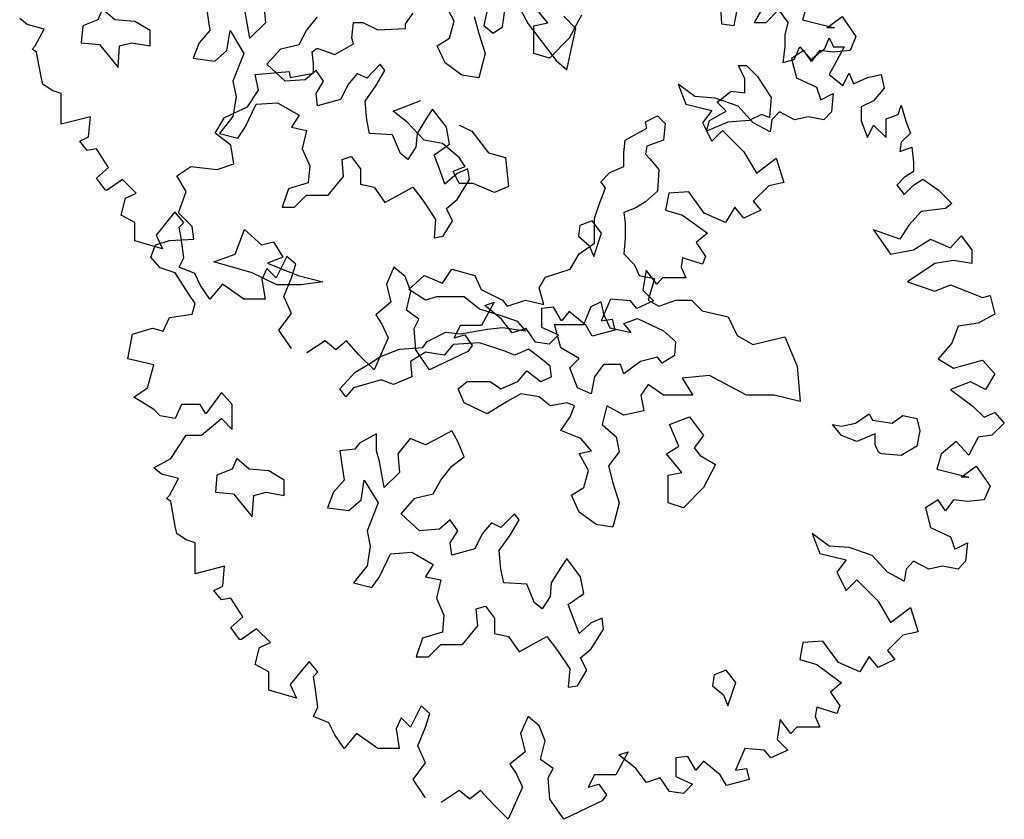
# Model space of a CAD drawing. Units: inches. Extents: x -241 to 646, y -129 to 469.
# Drawn here: x -165 to -154, y -33 to -24 of the extents above; entities that cross this region are included whole.
import ezdxf

# ---------------------------------------------------------------- set-up
doc = ezdxf.new("R2010")
doc.units = ezdxf.units.IN
doc.header["$MEASUREMENT"] = 0
for name, color, linetype in [('BLUE', 5, 'Continuous'), ('G', 76, 'Continuous'), ('G1', 112, 'Continuous')]:
    doc.layers.add(name, color=color, linetype=linetype)

# ---------------------------------------------------------------- blocks, each defined once
blk = doc.blocks.new('TREE-1')
at = {"layer": 'G'}
for p, q in [((3.798, -6.722), (3.85, -7.064)), ((4.478, -6.759), (4.496, -6.975)), ((6.699, -6.954), (6.592, -6.756)), ((7.789, -6.975), (7.61, -6.759)), ((10.813, -6.761), (10.761, -6.937)), ((2.598, -6.814), (2.543, -6.939)), ((2.741, -6.939), (2.598, -6.814)), ((4.316, -7.152), (4.261, -6.847)), ((8.182, -6.884), (8.039, -7.152)), ((1.719, -6.994), (1.631, -6.921)), ((1.916, -7.046), (1.719, -6.994)), ((2.543, -6.939), (2.366, -7.009)), ((2.973, -6.957), (2.741, -6.939)), ((3.152, -7.064), (2.973, -6.957)), ((4.496, -6.975), (4.316, -7.152)), ((4.977, -7.064), (5.105, -6.902)), ((6.644, -7.152), (6.699, -6.954)), ((6.933, -6.899), (6.985, -7.097)), ((7.628, -7.009), (7.789, -6.975)), ((10.761, -6.937), (11.135, -7.03)), ((11.046, -7.03), (11.223, -6.901)), ((11.223, -6.901), (11.383, -7.134)), ((1.812, -7.243), (1.916, -7.046)), ((2.366, -7.009), (2.348, -7.207)), ((3.152, -7.243), (3.152, -7.064)), ((3.85, -7.064), (3.725, -7.207)), ((4.048, -7.295), (4.085, -7.064)), ((4.085, -7.064), (4.246, -7.332)), ((4.889, -7.225), (4.977, -7.064)), ((6.985, -7.097), (7.058, -7.329)), ((7.628, -7.332), (7.628, -7.009)), ((11.135, -7.03), (11.046, -7.03)), ((2.348, -7.207), (2.561, -7.225)), ((2.561, -7.225), (2.778, -7.493)), ((2.796, -7.243), (2.939, -7.207)), ((2.939, -7.207), (3.152, -7.243)), ((3.725, -7.207), (3.655, -7.387)), ((4.676, -7.277), (4.889, -7.225)), ((6.501, -7.24), (6.644, -7.152)), ((8.039, -7.152), (7.808, -7.387)), ((11.383, -7.134), (11.316, -7.295)), ((1.776, -7.279), (1.812, -7.243)), ((1.828, -7.316), (1.776, -7.279)), ((1.88, -7.601), (1.828, -7.316)), ((2.778, -7.493), (2.796, -7.243)), ((3.905, -7.42), (4.048, -7.295)), ((4.246, -7.332), (4.118, -7.655)), ((4.514, -7.457), (4.676, -7.277)), ((6.592, -7.438), (6.501, -7.24)), ((7.058, -7.329), (6.985, -7.615)), ((7.808, -7.387), (7.628, -7.332)), ((10.777, -7.295), (10.632, -7.388)), ((10.865, -7.425), (10.777, -7.295)), ((10.958, -7.295), (10.865, -7.425)), ((11.119, -7.316), (10.958, -7.295)), ((11.316, -7.295), (11.119, -7.316)), ((3.655, -7.387), (3.905, -7.42)), ((4.728, -7.655), (4.514, -7.457)), ((5.836, -7.457), (5.678, -7.618)), ((5.891, -7.53), (5.836, -7.457)), ((6.787, -7.582), (6.592, -7.438)), ((10.632, -7.388), (10.689, -7.616)), ((5.087, -7.53), (4.962, -7.637)), ((5.175, -7.655), (5.087, -7.53)), ((5.568, -7.563), (5.462, -7.691)), ((5.678, -7.618), (5.568, -7.563)), ((5.785, -7.707), (5.891, -7.53)), ((1.9, -7.689), (1.88, -7.601)), ((2.009, -7.762), (1.9, -7.689)), ((4.118, -7.655), (4.155, -7.835)), ((4.962, -7.637), (4.728, -7.655)), ((5.087, -7.798), (5.175, -7.655)), ((5.462, -7.691), (5.373, -7.868)), ((6.985, -7.615), (6.787, -7.582)), ((9.309, -7.689), (9.398, -7.922)), ((9.506, -7.834), (9.309, -7.689)), ((10.689, -7.616), (10.922, -7.725)), ((2.113, -7.798), (2.009, -7.762)), ((2.113, -7.98), (2.113, -7.798)), ((5.105, -7.941), (5.087, -7.798)), ((5.66, -7.886), (5.785, -7.707)), ((10.922, -7.725), (10.974, -7.871)), ((10.974, -7.871), (11.119, -7.798)), ((11.119, -7.798), (11.098, -8.011)), ((4.155, -7.835), (4.118, -8.066)), ((4.261, -8.191), (4.389, -7.923)), ((4.389, -7.923), (4.639, -7.905)), ((4.639, -7.905), (4.889, -8.048)), ((5.373, -7.868), (5.105, -7.941)), ((5.678, -8.103), (5.66, -7.886)), ((9.398, -7.922), (9.704, -7.995)), ((9.74, -7.85), (9.506, -7.834)), ((10.009, -7.943), (9.74, -7.85)), ((2.113, -8.156), (2.113, -7.98)), ((6.446, -7.978), (6.376, -8.085)), ((6.607, -8.191), (6.446, -7.978)), ((9.704, -7.995), (9.595, -8.14)), ((10.186, -8.14), (10.009, -7.943)), ((10.492, -8.011), (10.403, -8.104)), ((10.668, -8.104), (10.492, -8.011)), ((11.098, -8.011), (11.01, -8.104)), ((2.455, -8.068), (2.113, -8.156)), ((2.434, -8.301), (2.455, -8.068)), ((4.118, -8.066), (3.96, -8.264)), ((4.889, -8.048), (4.801, -8.191)), ((5.712, -8.264), (5.678, -8.103)), ((6.376, -8.085), (6.266, -8.264)), ((9.595, -8.14), (9.704, -8.353)), ((10.383, -8.244), (10.186, -8.14)), ((10.403, -8.104), (10.383, -8.244)), ((10.829, -8.068), (10.668, -8.104)), ((11.01, -8.104), (10.829, -8.068)), ((3.96, -8.264), (4.173, -8.316)), ((4.173, -8.316), (4.261, -8.191)), ((4.801, -8.191), (4.977, -8.228)), ((4.977, -8.228), (4.926, -8.441)), ((5.98, -8.28), (5.712, -8.264)), ((6.266, -8.264), (6.251, -8.423)), ((6.644, -8.389), (6.607, -8.191)), ((9.704, -8.353), (9.828, -8.229)), ((9.828, -8.229), (10.077, -8.477)), ((2.331, -8.353), (2.434, -8.301)), ((2.419, -8.462), (2.331, -8.353)), ((6.071, -8.496), (5.98, -8.28)), ((2.528, -8.441), (2.419, -8.462)), ((2.668, -8.659), (2.528, -8.441)), ((4.926, -8.441), (5.014, -8.639)), ((6.159, -8.566), (6.071, -8.496)), ((6.251, -8.423), (6.159, -8.566)), ((6.464, -8.514), (6.644, -8.389)), ((10.077, -8.477), (10.222, -8.726)), ((5.392, -8.566), (5.498, -8.533)), ((5.407, -8.764), (5.392, -8.566)), ((5.498, -8.533), (5.605, -8.676)), ((6.537, -8.709), (6.464, -8.514)), ((10.222, -8.726), (10.455, -8.55)), ((10.455, -8.55), (10.543, -8.835)), ((2.528, -8.784), (2.668, -8.659)), ((5.014, -8.639), (4.996, -8.837)), ((5.605, -8.676), (5.605, -8.853)), ((6.589, -8.853), (6.537, -8.709)), ((6.857, -8.676), (6.732, -8.728)), ((6.875, -8.801), (6.857, -8.676)), ((2.631, -8.924), (2.528, -8.784)), ((2.828, -8.799), (2.652, -8.924)), ((2.989, -8.96), (2.828, -8.799)), ((4.996, -8.837), (4.764, -8.907)), ((5.23, -8.981), (5.407, -8.764)), ((6.732, -8.728), (6.589, -8.853)), ((6.732, -9.032), (6.875, -8.801)), ((10.543, -8.835), (10.367, -8.872)), ((2.652, -8.924), (2.631, -8.924)), ((4.764, -8.907), (4.691, -9.124)), ((5.605, -8.853), (5.766, -8.889)), ((5.766, -8.889), (5.891, -9.069)), ((6.016, -8.996), (6.214, -8.889)), ((6.214, -8.889), (6.339, -9.051)), ((9.434, -8.944), (9.201, -8.96)), ((9.615, -9.193), (9.434, -8.944)), ((10.367, -8.872), (10.186, -9.053)), ((2.813, -9.214), (2.865, -9.017)), ((2.865, -9.017), (2.989, -8.96)), ((4.834, -9.124), (4.977, -8.981)), ((4.977, -8.981), (5.23, -8.981)), ((5.891, -9.069), (6.016, -8.996)), ((6.339, -9.051), (6.482, -9.267)), ((6.607, -9.139), (6.732, -9.032)), ((9.201, -8.96), (9.164, -9.157)), ((10.186, -9.053), (10.274, -9.157)), ((3.44, -9.178), (3.222, -9.447)), ((3.544, -9.302), (3.44, -9.178)), ((4.691, -9.124), (4.834, -9.124)), ((6.68, -9.282), (6.607, -9.139)), ((9.164, -9.157), (9.361, -9.214)), ((9.973, -9.121), (9.864, -9.302)), ((10.077, -9.25), (9.973, -9.121)), ((10.274, -9.157), (10.077, -9.25)), ((2.974, -9.302), (2.813, -9.214)), ((6.482, -9.267), (6.464, -9.48)), ((6.571, -9.462), (6.68, -9.282)), ((8.307, -9.282), (8.164, -9.337)), ((8.417, -9.426), (8.307, -9.282)), ((9.361, -9.214), (9.652, -9.427)), ((9.864, -9.302), (9.615, -9.193)), ((2.974, -9.515), (2.974, -9.302)), ((3.492, -9.354), (3.544, -9.302)), ((3.513, -9.479), (3.492, -9.354)), ((8.164, -9.337), (8.146, -9.462)), ((3.295, -9.608), (2.974, -9.515)), ((3.222, -9.447), (3.295, -9.608)), ((3.544, -9.712), (3.513, -9.479)), ((6.464, -9.48), (6.571, -9.462)), ((8.146, -9.462), (8.274, -9.569)), ((8.326, -9.697), (8.417, -9.426)), ((9.652, -9.427), (9.522, -9.536)), ((8.274, -9.569), (8.326, -9.697)), ((9.522, -9.536), (9.631, -9.696)), ((3.492, -9.821), (3.544, -9.712)), ((4.747, -9.696), (4.622, -9.945)), ((4.851, -9.785), (4.747, -9.696)), ((9.361, -9.712), (9.346, -9.821)), ((9.595, -9.785), (9.361, -9.712)), ((9.631, -9.696), (9.595, -9.785)), ((3.674, -9.894), (3.492, -9.821)), ((4.514, -9.836), (4.456, -9.966)), ((4.622, -9.945), (4.514, -9.836)), ((4.799, -9.945), (4.851, -9.785)), ((5.996, -9.821), (5.908, -10.018)), ((6.126, -9.93), (5.996, -9.821)), ((8.936, -9.857), (8.9, -10.091)), ((9.061, -10.018), (8.936, -9.857)), ((9.346, -9.821), (9.398, -9.945)), ((3.741, -10.034), (3.674, -9.894)), ((4.456, -9.966), (4.493, -10.194)), ((4.711, -10.163), (4.799, -9.945)), ((6.193, -10.106), (6.126, -9.93)), ((9.128, -9.945), (9.061, -10.018)), ((9.273, -9.945), (9.128, -9.945)), ((9.398, -9.945), (9.273, -9.945)), ((3.85, -10.194), (3.741, -10.034)), ((3.995, -10.018), (3.85, -10.194)), ((4.244, -10.194), (3.995, -10.018)), ((5.908, -10.018), (5.96, -10.231)), ((8.9, -10.091), (9.024, -10.215)), ((4.493, -10.194), (4.244, -10.194)), ((4.799, -10.36), (4.711, -10.163)), ((6.142, -10.324), (6.193, -10.106)), ((8.521, -10.194), (8.412, -10.449)), ((8.755, -10.215), (8.521, -10.194)), ((8.827, -10.303), (8.755, -10.215)), ((9.024, -10.215), (8.827, -10.303)), ((5.96, -10.231), (5.784, -10.376)), ((6.287, -10.428), (6.142, -10.324)), ((7.163, -10.231), (7.018, -10.5)), ((7.054, -10.267), (7.163, -10.231)), ((7.251, -10.428), (7.054, -10.267)), ((7.858, -10.288), (7.718, -10.303)), ((7.718, -10.303), (7.718, -10.521)), ((7.951, -10.449), (7.858, -10.288)), ((4.654, -10.557), (4.799, -10.36)), ((5.784, -10.376), (5.856, -10.485)), ((6.23, -10.537), (6.287, -10.428)), ((7.376, -10.589), (7.251, -10.428)), ((8.039, -10.34), (7.951, -10.449)), ((8.236, -10.5), (8.039, -10.34)), ((8.412, -10.449), (8.542, -10.428)), ((8.542, -10.428), (8.573, -10.557)), ((4.799, -10.77), (4.654, -10.557)), ((5.856, -10.485), (5.929, -10.646)), ((6.25, -10.786), (6.23, -10.537)), ((6.769, -10.5), (6.696, -10.646)), ((7.018, -10.5), (6.769, -10.5)), ((7.536, -10.537), (7.376, -10.589)), ((7.645, -10.698), (7.536, -10.537)), ((7.718, -10.521), (7.915, -10.609)), ((8.309, -10.625), (8.236, -10.5)), ((8.573, -10.557), (8.309, -10.625)), ((5.929, -10.646), (5.763, -11.019)), ((6.696, -10.646), (6.821, -10.609)), ((6.821, -10.609), (6.909, -10.734)), ((7.915, -10.609), (7.806, -10.718)), ((5.193, -10.682), (4.98, -10.822)), ((5.317, -10.786), (5.193, -10.682)), ((5.442, -10.682), (5.317, -10.786)), ((5.587, -10.843), (5.442, -10.682)), ((6.411, -11.019), (6.25, -10.786)), ((6.909, -10.734), (6.857, -10.806)), ((7.806, -10.718), (7.645, -10.698)), ((5.763, -11.019), (5.587, -10.843)), ((6.857, -10.806), (6.411, -11.019))]:
    blk.add_line(p, q, dxfattribs=at)
blk = doc.blocks.new('TREE-2')
at = {"layer": 'G1'}
for p, q in [((5.251, -0.309), (5.194, -0.558)), ((5.411, -0.573), (5.448, -0.324)), ((5.588, -0.309), (5.712, -0.537)), ((7.952, -0.272), (7.967, -0.537)), ((4.281, -0.537), (4.369, -0.412)), ((6.267, -0.594), (6.127, -0.449)), ((8.113, -0.558), (8.149, -0.376)), ((8.434, -0.376), (8.346, -0.521)), ((8.486, -0.521), (8.631, -0.376)), ((8.631, -0.376), (8.74, -0.521)), ((3.654, -0.703), (3.674, -0.521)), ((3.674, -0.521), (3.783, -0.521)), ((3.783, -0.521), (3.96, -0.609)), ((4.281, -0.594), (4.281, -0.537)), ((5.194, -0.558), (5.302, -0.646)), ((5.302, -0.646), (5.411, -0.573)), ((5.712, -0.537), (6.039, -0.967)), ((7.967, -0.537), (8.113, -0.558)), ((8.346, -0.521), (8.486, -0.521)), ((8.74, -0.521), (8.704, -0.666)), ((3.96, -0.609), (4.281, -0.594)), ((6.163, -1.076), (6.267, -0.594)), ((8.704, -0.666), (8.704, -0.807)), ((3.457, -0.895), (3.674, -0.77)), ((3.674, -0.77), (3.654, -0.703)), ((9.17, -0.827), (9.222, -0.703)), ((9.222, -0.703), (9.274, -0.807)), ((3.192, -0.864), (3.244, -0.827)), ((3.208, -1.004), (3.192, -0.864)), ((3.244, -0.827), (3.26, -0.827)), ((3.26, -0.827), (3.457, -0.895)), ((8.704, -0.807), (8.683, -0.988)), ((8.813, -0.952), (8.88, -0.807)), ((8.88, -0.807), (9.01, -0.952)), ((9.01, -0.952), (9.17, -0.827)), ((9.274, -0.807), (9.398, -0.807)), ((9.398, -0.807), (9.31, -0.967)), ((3.208, -1.113), (3.208, -1.004)), ((6.039, -0.967), (6.163, -1.076)), ((8.166, -1.022), (8.258, -1.022)), ((8.239, -1.18), (8.166, -1.022)), ((8.258, -1.022), (8.382, -1.147)), ((8.683, -0.988), (8.813, -0.952)), ((9.31, -0.967), (9.222, -1.128)), ((2.529, -1.128), (2.923, -1.092)), ((2.565, -1.31), (2.529, -1.128)), ((2.923, -1.092), (2.938, -1.164)), ((2.938, -1.164), (3.208, -1.113)), ((8.382, -1.147), (8.544, -1.397)), ((9.222, -1.128), (9.383, -1.258)), ((9.383, -1.258), (9.456, -1.113)), ((9.456, -1.113), (9.507, -1.237)), ((9.668, -1.164), (9.829, -1.128)), ((9.829, -1.128), (9.865, -1.289)), ((8.239, -1.342), (8.239, -1.18)), ((9.507, -1.237), (9.668, -1.164)), ((2.44, -1.507), (2.565, -1.31)), ((7.916, -1.451), (8.078, -1.323)), ((8.078, -1.323), (8.239, -1.342)), ((9.865, -1.289), (9.741, -1.434)), ((4.139, -1.558), (4.461, -1.433)), ((8.023, -1.558), (7.916, -1.451)), ((8.544, -1.397), (8.526, -1.628)), ((9.741, -1.434), (9.595, -1.507)), ((10.026, -1.595), (10.062, -1.486)), ((10.062, -1.486), (10.119, -1.683)), ((2.171, -1.631), (2.44, -1.507)), ((4.3, -1.683), (4.139, -1.558)), ((7.828, -1.665), (8.023, -1.558)), ((8.434, -1.595), (8.291, -1.665)), ((8.526, -1.628), (8.434, -1.595)), ((9.595, -1.507), (9.595, -1.668)), ((9.886, -1.647), (10.026, -1.595)), ((2.062, -1.813), (2.171, -1.631)), ((4.498, -1.896), (4.3, -1.683)), ((4.909, -1.72), (5.053, -1.79)), ((7.079, -1.68), (7.222, -1.61)), ((7.094, -1.753), (7.079, -1.68)), ((7.222, -1.61), (7.31, -1.698)), ((7.31, -1.698), (7.292, -1.896)), ((7.791, -1.79), (7.828, -1.665)), ((8.041, -1.683), (7.791, -1.79)), ((8.291, -1.665), (8.041, -1.683)), ((9.595, -1.668), (9.668, -1.865)), ((9.668, -1.865), (9.741, -1.719)), ((9.741, -1.719), (9.886, -1.865)), ((9.886, -1.865), (9.886, -1.647)), ((10.119, -1.683), (10.171, -1.813)), ((2.243, -1.953), (2.062, -1.813)), ((5.053, -1.79), (5.251, -2.04)), ((6.844, -1.896), (7.094, -1.753)), ((10.171, -1.813), (10.062, -1.917)), ((4.711, -1.933), (4.498, -1.896)), ((4.909, -2.095), (4.711, -1.933)), ((6.826, -2.04), (6.844, -1.896)), ((7.292, -1.896), (7.094, -1.966)), ((10.062, -1.917), (10.047, -2.025)), ((2.28, -2.171), (2.243, -1.953)), ((5.251, -2.04), (5.446, -2.095)), ((6.826, -2.201), (6.826, -2.04)), ((7.094, -1.966), (7.079, -2.058)), ((7.079, -2.058), (7.13, -2.11)), ((10.047, -2.025), (10.187, -1.974)), ((10.187, -1.974), (10.207, -2.15)), ((2.083, -2.238), (2.28, -2.171)), ((4.979, -2.201), (4.909, -2.095)), ((5.446, -2.095), (5.482, -2.436)), ((7.13, -2.11), (7.237, -2.235)), ((10.207, -2.15), (10.207, -2.259)), ((1.616, -2.311), (1.777, -2.202)), ((1.777, -2.202), (2.083, -2.238)), ((4.836, -2.256), (4.979, -2.201)), ((4.909, -2.399), (4.836, -2.256)), ((6.558, -2.378), (6.664, -2.271)), ((6.664, -2.271), (6.826, -2.201)), ((7.237, -2.235), (7.222, -2.488)), ((10.207, -2.259), (10.098, -2.331)), ((1.725, -2.492), (1.616, -2.311)), ((5.071, -2.399), (4.909, -2.399)), ((5.321, -2.506), (5.071, -2.399)), ((6.612, -2.451), (6.558, -2.378)), ((10.098, -2.331), (10.01, -2.42)), ((10.207, -2.42), (10.316, -2.347)), ((10.316, -2.347), (10.492, -2.472)), ((1.632, -2.741), (1.725, -2.492)), ((5.482, -2.436), (5.321, -2.506)), ((6.539, -2.646), (6.612, -2.451)), ((7.222, -2.488), (7.079, -2.613)), ((10.01, -2.42), (10.098, -2.529)), ((10.098, -2.529), (10.207, -2.42)), ((10.492, -2.472), (10.653, -2.632)), ((7.079, -2.613), (6.969, -2.683)), ((10.653, -2.632), (10.581, -2.689)), ((1.792, -2.902), (1.632, -2.741)), ((6.487, -2.808), (6.539, -2.646)), ((6.969, -2.683), (6.826, -2.738)), ((6.826, -2.738), (6.844, -2.863)), ((10.295, -2.726), (10.15, -2.886)), ((10.581, -2.689), (10.295, -2.726)), ((6.487, -3.094), (6.487, -2.808)), ((6.844, -2.863), (6.844, -3.042)), ((1.813, -3.047), (1.792, -2.902)), ((2.295, -3.222), (2.402, -2.936)), ((2.402, -2.936), (2.6, -3.116)), ((9.741, -2.938), (9.938, -3.224)), ((10.047, -3.047), (9.741, -2.938)), ((10.15, -2.886), (10.047, -3.047)), ((1.367, -3.115), (1.528, -3.063)), ((1.528, -3.063), (1.813, -3.047)), ((2.6, -3.116), (2.743, -3.079)), ((2.743, -3.079), (2.85, -3.259)), ((6.308, -3.219), (6.487, -3.094)), ((6.844, -3.042), (6.826, -3.219)), ((10.207, -3.172), (10.404, -3.047)), ((10.404, -3.047), (10.638, -3.151)), ((10.638, -3.151), (10.762, -3.011)), ((10.762, -3.011), (10.887, -3.172)), ((1.31, -3.26), (1.367, -3.115)), ((9.938, -3.224), (10.207, -3.172)), ((10.887, -3.172), (10.887, -3.333)), ((1.419, -3.384), (1.31, -3.26)), ((2.046, -3.314), (2.295, -3.222)), ((2.493, -3.439), (2.046, -3.314)), ((2.85, -3.259), (2.67, -3.329)), ((2.67, -3.329), (3.03, -3.472)), ((6.201, -3.399), (6.308, -3.219)), ((6.826, -3.219), (6.951, -3.347)), ((10.674, -3.296), (10.456, -3.333)), ((10.887, -3.333), (10.674, -3.296)), ((1.595, -3.441), (1.419, -3.384)), ((1.756, -3.69), (1.595, -3.441)), ((2.78, -3.582), (2.493, -3.439)), ((4.714, -3.561), (4.821, -3.399)), ((4.821, -3.399), (5.089, -3.472)), ((5.915, -3.49), (6.201, -3.399)), ((6.951, -3.347), (7.005, -3.472)), ((10.456, -3.333), (10.135, -3.545)), ((3.03, -3.472), (3.316, -3.545)), ((3.316, -3.545), (3.066, -3.582)), ((4.321, -3.634), (4.498, -3.472)), ((4.498, -3.472), (4.714, -3.561)), ((5.089, -3.472), (5.162, -3.634)), ((5.842, -3.615), (5.915, -3.49)), ((7.005, -3.472), (7.185, -3.506)), ((7.185, -3.506), (7.112, -3.759)), ((10.135, -3.545), (10.456, -3.654)), ((3.066, -3.582), (2.78, -3.582)), ((4.516, -3.759), (4.321, -3.634)), ((5.162, -3.634), (5.412, -3.759)), ((5.896, -3.81), (5.842, -3.615)), ((10.456, -3.654), (10.638, -3.582)), ((10.638, -3.582), (11.011, -3.727)), ((1.829, -3.799), (1.756, -3.69)), ((4.641, -3.722), (4.516, -3.759)), ((4.964, -3.722), (4.641, -3.722)), ((5.144, -3.865), (4.964, -3.722)), ((5.412, -3.759), (5.467, -3.829)), ((5.467, -3.829), (5.68, -3.759)), ((5.68, -3.759), (5.896, -3.81)), ((6.448, -3.832), (6.558, -3.777)), ((6.558, -3.777), (6.591, -3.92)), ((7.112, -3.759), (7.237, -3.829)), ((7.237, -3.829), (7.435, -3.759)), ((7.435, -3.759), (7.615, -3.759)), ((7.615, -3.759), (7.74, -3.884)), ((11.011, -3.727), (11.099, -3.706)), ((11.099, -3.706), (11.156, -3.924)), ((1.792, -3.924), (1.829, -3.799)), ((5.375, -3.935), (5.144, -3.865)), ((6.36, -4.045), (6.448, -3.832)), ((7.74, -3.884), (8.044, -3.954)), ((1.455, -4.121), (1.528, -3.96)), ((1.528, -3.96), (1.792, -3.924)), ((5.592, -4.009), (5.375, -3.935)), ((5.68, -4.115), (5.592, -4.009)), ((6.591, -3.92), (6.664, -4.082)), ((6.826, -4.03), (6.987, -3.975)), ((6.987, -3.975), (7.289, -4.118)), ((8.044, -3.954), (8.151, -4.17)), ((11.156, -3.924), (10.959, -4.028)), ((1.098, -4.157), (1.331, -4.085)), ((1.331, -4.085), (1.455, -4.121)), ((4.535, -4.24), (4.751, -4.133)), ((4.751, -4.133), (4.928, -4.152)), ((4.928, -4.152), (5.232, -4.097)), ((5.232, -4.097), (5.412, -4.079)), ((5.412, -4.079), (5.68, -4.115)), ((6.018, -4.045), (6.36, -4.045)), ((6.091, -4.316), (6.018, -4.045)), ((6.664, -4.082), (6.914, -4.137)), ((6.914, -4.137), (6.826, -4.03)), ((7.289, -4.118), (7.432, -4.243)), ((10.726, -4.064), (10.653, -4.261)), ((10.959, -4.028), (10.726, -4.064)), ((1.041, -4.443), (1.098, -4.157)), ((4.483, -4.313), (4.535, -4.24)), ((7.432, -4.243), (7.417, -4.405)), ((8.151, -4.17), (8.331, -4.277)), ((8.331, -4.277), (8.705, -4.188)), ((8.705, -4.188), (8.849, -4.527)), ((3.98, -4.42), (4.212, -4.332)), ((4.212, -4.332), (4.483, -4.313)), ((4.839, -4.277), (4.733, -4.402)), ((5.144, -4.258), (4.839, -4.277)), ((5.43, -4.35), (5.144, -4.258)), ((5.555, -4.402), (5.43, -4.35)), ((5.717, -4.332), (5.555, -4.402)), ((5.86, -4.438), (5.717, -4.332)), ((6.305, -4.441), (6.091, -4.316)), ((10.653, -4.261), (10.492, -4.443)), ((1.346, -4.515), (1.041, -4.443)), ((3.874, -4.493), (3.98, -4.42)), ((4.516, -4.365), (4.34, -4.475)), ((4.34, -4.475), (4.355, -4.652)), ((4.733, -4.402), (4.516, -4.365)), ((5.967, -4.527), (5.86, -4.438)), ((6.198, -4.548), (6.305, -4.441)), ((7.021, -4.475), (6.826, -4.618)), ((7.219, -4.423), (7.021, -4.475)), ((7.273, -4.493), (7.219, -4.423)), ((7.417, -4.405), (7.273, -4.493)), ((10.492, -4.443), (10.674, -4.551)), ((10.674, -4.551), (11.011, -4.458)), ((11.011, -4.458), (11.156, -4.619)), ((1.274, -4.78), (1.346, -4.515)), ((3.694, -4.6), (3.874, -4.493)), ((5.592, -4.706), (5.698, -4.582)), ((5.698, -4.582), (5.86, -4.706)), ((5.985, -4.652), (5.967, -4.527)), ((6.286, -4.78), (6.198, -4.548)), ((6.591, -4.511), (6.484, -4.655)), ((6.789, -4.511), (6.591, -4.511)), ((6.826, -4.618), (6.789, -4.511)), ((8.849, -4.527), (8.885, -4.941)), ((3.514, -4.795), (3.694, -4.6)), ((3.998, -4.688), (3.675, -4.78)), ((4.142, -4.743), (3.998, -4.688)), ((4.355, -4.652), (4.142, -4.743)), ((4.894, -4.795), (5.001, -4.706)), ((5.001, -4.706), (5.269, -4.706)), ((5.269, -4.706), (5.394, -4.795)), ((5.394, -4.795), (5.592, -4.706)), ((5.86, -4.706), (5.985, -4.652)), ((6.484, -4.655), (6.448, -4.853)), ((7.828, -4.636), (7.508, -4.67)), ((7.508, -4.67), (7.633, -4.868)), ((8.258, -4.868), (7.828, -4.636)), ((11.156, -4.619), (11.047, -4.8)), ((1.113, -4.889), (1.274, -4.78)), ((3.587, -4.886), (3.514, -4.795)), ((3.675, -4.78), (3.587, -4.886)), ((4.964, -4.956), (4.894, -4.795)), ((6.448, -4.853), (6.286, -4.78)), ((7.112, -4.743), (7.024, -4.868)), ((7.292, -4.868), (7.112, -4.743)), ((10.871, -4.712), (10.638, -4.8)), ((10.638, -4.8), (10.902, -4.998)), ((11.047, -4.8), (10.871, -4.712)), ((1.346, -5.034), (1.113, -4.889)), ((2.135, -4.837), (1.953, -5.086)), ((2.259, -4.977), (2.135, -4.837)), ((5.628, -4.85), (5.467, -4.941)), ((5.842, -4.886), (5.628, -4.85)), ((5.967, -4.993), (5.842, -4.886)), ((7.024, -4.868), (7.06, -5.048)), ((7.633, -4.868), (7.292, -4.868)), ((8.58, -4.868), (8.258, -4.868)), ((8.885, -4.941), (8.58, -4.868)), ((1.419, -5.107), (1.346, -5.034)), ((1.668, -4.977), (1.595, -5.138)), ((1.886, -4.977), (1.668, -4.977)), ((1.953, -5.086), (1.886, -4.977)), ((2.259, -5.267), (2.259, -4.977)), ((5.232, -5.084), (4.964, -4.956)), ((5.467, -4.941), (5.232, -5.084)), ((6.165, -4.956), (5.967, -4.993)), ((6.253, -4.993), (6.165, -4.956)), ((6.201, -5.118), (6.253, -4.993)), ((6.631, -4.993), (6.576, -5.209)), ((6.826, -5.1), (6.631, -4.993)), ((7.06, -5.048), (6.826, -5.1)), ((10.902, -4.998), (11.032, -5.122)), ((1.595, -5.138), (1.419, -5.107)), ((1.901, -5.335), (2.135, -5.138)), ((2.135, -5.138), (2.259, -5.267)), ((6.091, -5.279), (6.201, -5.118)), ((7.362, -5.209), (7.593, -5.121)), ((7.593, -5.121), (7.755, -5.337)), ((9.528, -5.194), (9.689, -5.084)), ((9.689, -5.084), (9.726, -5.158)), ((9.726, -5.158), (9.958, -5.194)), ((9.958, -5.194), (10.082, -5.103)), ((10.082, -5.103), (10.244, -5.139)), ((10.244, -5.139), (10.28, -5.283)), ((11.032, -5.122), (11.156, -5.07)), ((11.156, -5.07), (11.265, -5.195)), ((6.326, -5.371), (6.091, -5.279)), ((6.576, -5.209), (6.737, -5.353)), ((7.468, -5.462), (7.362, -5.209)), ((9.366, -5.337), (9.26, -5.209)), ((9.26, -5.209), (9.366, -5.228)), ((9.366, -5.228), (9.528, -5.194)), ((11.265, -5.195), (11.12, -5.335)), ((1.543, -5.604), (1.725, -5.335)), ((1.725, -5.335), (1.901, -5.335)), ((3.944, -5.319), (3.746, -5.426)), ((3.944, -5.514), (3.944, -5.319)), ((4.337, -5.371), (4.193, -5.551)), ((4.516, -5.444), (4.337, -5.371)), ((4.693, -5.353), (4.516, -5.444)), ((4.821, -5.283), (4.693, -5.353)), ((4.891, -5.407), (4.821, -5.283)), ((6.451, -5.514), (6.326, -5.371)), ((6.737, -5.353), (6.774, -5.529)), ((7.755, -5.337), (7.648, -5.481)), ((9.546, -5.407), (9.366, -5.337)), ((9.759, -5.319), (9.546, -5.407)), ((9.759, -5.444), (9.759, -5.319)), ((10.28, -5.283), (10.244, -5.462)), ((10.959, -5.355), (10.85, -5.568)), ((11.12, -5.335), (10.959, -5.355)), ((3.691, -5.496), (3.514, -5.514)), ((3.746, -5.426), (3.691, -5.496)), ((4.964, -5.587), (4.891, -5.407)), ((7.325, -5.551), (7.468, -5.462)), ((7.648, -5.481), (7.718, -5.569)), ((9.796, -5.532), (9.759, -5.444)), ((10.244, -5.462), (10.064, -5.569)), ((10.705, -5.407), (10.529, -5.553)), ((10.85, -5.568), (10.705, -5.407)), ((1.346, -5.713), (1.543, -5.604)), ((2.314, -5.606), (2.259, -5.731)), ((2.457, -5.731), (2.314, -5.606)), ((3.514, -5.514), (3.566, -5.856)), ((3.977, -5.639), (3.944, -5.514)), ((4.193, -5.551), (4.212, -5.767)), ((4.821, -5.694), (4.964, -5.587)), ((6.308, -5.548), (6.451, -5.514)), ((6.414, -5.746), (6.308, -5.548)), ((6.774, -5.529), (6.649, -5.691)), ((7.505, -5.767), (7.325, -5.551)), ((7.718, -5.569), (7.898, -5.676)), ((9.833, -5.551), (9.796, -5.532)), ((10.064, -5.569), (9.833, -5.551)), ((10.529, -5.553), (10.477, -5.729)), ((1.435, -5.786), (1.346, -5.713)), ((2.259, -5.731), (2.082, -5.801)), ((2.688, -5.749), (2.457, -5.731)), ((4.032, -5.944), (3.977, -5.639)), ((4.693, -5.856), (4.821, -5.694)), ((6.649, -5.691), (6.701, -5.889)), ((7.898, -5.676), (7.755, -5.944)), ((10.477, -5.729), (10.85, -5.822)), ((10.762, -5.822), (10.938, -5.693)), ((10.938, -5.693), (11.099, -5.926)), ((1.632, -5.838), (1.435, -5.786)), ((1.528, -6.035), (1.632, -5.838)), ((2.082, -5.801), (2.064, -5.999)), ((2.868, -5.856), (2.688, -5.749)), ((2.868, -6.035), (2.868, -5.856)), ((3.566, -5.856), (3.441, -5.999)), ((3.764, -6.087), (3.8, -5.856)), ((3.8, -5.856), (3.962, -6.124)), ((4.212, -5.767), (4.032, -5.944)), ((4.605, -6.017), (4.693, -5.856)), ((6.36, -5.944), (6.414, -5.746)), ((7.344, -5.801), (7.505, -5.767)), ((7.344, -6.124), (7.344, -5.801)), ((10.85, -5.822), (10.762, -5.822)), ((6.216, -6.032), (6.36, -5.944)), ((6.701, -5.889), (6.774, -6.121)), ((7.755, -5.944), (7.523, -6.179)), ((11.099, -5.926), (11.032, -6.087)), ((1.492, -6.071), (1.528, -6.035)), ((1.543, -6.108), (1.492, -6.071)), ((2.064, -5.999), (2.277, -6.017)), ((2.277, -6.017), (2.493, -6.285)), ((2.493, -6.285), (2.512, -6.035)), ((2.512, -6.035), (2.655, -5.999)), ((2.655, -5.999), (2.868, -6.035)), ((3.441, -5.999), (3.371, -6.179)), ((4.23, -6.249), (4.391, -6.069)), ((4.391, -6.069), (4.605, -6.017)), ((6.308, -6.23), (6.216, -6.032)), ((1.595, -6.393), (1.543, -6.108)), ((3.371, -6.179), (3.621, -6.212)), ((3.621, -6.212), (3.764, -6.087)), ((3.962, -6.124), (3.834, -6.447)), ((6.774, -6.121), (6.701, -6.407)), ((7.523, -6.179), (7.344, -6.124)), ((10.492, -6.087), (10.347, -6.18)), ((10.347, -6.18), (10.404, -6.408)), ((10.581, -6.217), (10.492, -6.087)), ((10.674, -6.087), (10.581, -6.217)), ((10.835, -6.108), (10.674, -6.087)), ((11.032, -6.087), (10.835, -6.108)), ((4.443, -6.447), (4.23, -6.249)), ((5.552, -6.249), (5.394, -6.41)), ((5.607, -6.322), (5.552, -6.249)), ((6.503, -6.374), (6.308, -6.23)), ((1.616, -6.481), (1.595, -6.393)), ((4.678, -6.429), (4.443, -6.447)), ((4.803, -6.322), (4.678, -6.429)), ((4.891, -6.447), (4.803, -6.322)), ((5.284, -6.355), (5.177, -6.483)), ((5.394, -6.41), (5.284, -6.355)), ((5.5, -6.499), (5.607, -6.322)), ((6.701, -6.407), (6.503, -6.374)), ((10.404, -6.408), (10.638, -6.517)), ((1.725, -6.554), (1.616, -6.481)), ((3.834, -6.447), (3.87, -6.627)), ((4.803, -6.59), (4.891, -6.447)), ((5.177, -6.483), (5.089, -6.66)), ((5.375, -6.678), (5.5, -6.499)), ((9.025, -6.481), (9.113, -6.714)), ((9.222, -6.626), (9.025, -6.481)), ((10.638, -6.517), (10.689, -6.663)), ((1.829, -6.59), (1.725, -6.554)), ((1.829, -6.772), (1.829, -6.59)), ((3.87, -6.627), (3.834, -6.858)), ((4.821, -6.733), (4.803, -6.59)), ((5.089, -6.66), (4.821, -6.733)), ((9.456, -6.642), (9.222, -6.626)), ((9.725, -6.735), (9.456, -6.642)), ((10.689, -6.663), (10.835, -6.59)), ((10.835, -6.59), (10.814, -6.803)), ((1.829, -6.948), (1.829, -6.772)), ((3.977, -6.983), (4.105, -6.715)), ((4.105, -6.715), (4.355, -6.697)), ((4.355, -6.697), (4.605, -6.84)), ((5.394, -6.895), (5.375, -6.678)), ((6.161, -6.77), (6.091, -6.877)), ((6.323, -6.983), (6.161, -6.77)), ((9.113, -6.714), (9.419, -6.787)), ((9.901, -6.932), (9.725, -6.735)), ((2.171, -6.86), (1.829, -6.948)), ((2.15, -7.093), (2.171, -6.86)), ((3.834, -6.858), (3.675, -7.056)), ((4.605, -6.84), (4.516, -6.983)), ((6.091, -6.877), (5.982, -7.056)), ((9.419, -6.787), (9.31, -6.932)), ((10.207, -6.803), (10.119, -6.896)), ((10.384, -6.896), (10.207, -6.803)), ((10.544, -6.86), (10.384, -6.896)), ((10.726, -6.896), (10.544, -6.86)), ((10.814, -6.803), (10.726, -6.896)), ((3.889, -7.108), (3.977, -6.983)), ((4.516, -6.983), (4.693, -7.02)), ((5.427, -7.056), (5.394, -6.895)), ((6.36, -7.181), (6.323, -6.983)), ((9.31, -6.932), (9.419, -7.145)), ((10.098, -7.036), (9.901, -6.932)), ((10.119, -6.896), (10.098, -7.036)), ((2.046, -7.145), (2.15, -7.093)), ((3.675, -7.056), (3.889, -7.108)), ((4.693, -7.02), (4.641, -7.233)), ((5.695, -7.072), (5.427, -7.056)), ((5.787, -7.288), (5.695, -7.072)), ((5.982, -7.056), (5.967, -7.215)), ((9.419, -7.145), (9.544, -7.02)), ((9.544, -7.02), (9.793, -7.269)), ((2.135, -7.254), (2.046, -7.145)), ((2.243, -7.233), (2.135, -7.254)), ((2.383, -7.451), (2.243, -7.233)), ((4.641, -7.233), (4.73, -7.431)), ((5.967, -7.215), (5.875, -7.358)), ((6.18, -7.306), (6.36, -7.181)), ((5.107, -7.358), (5.214, -7.325)), ((5.214, -7.325), (5.321, -7.468)), ((5.875, -7.358), (5.787, -7.288)), ((6.253, -7.501), (6.18, -7.306)), ((9.793, -7.269), (9.938, -7.518)), ((9.938, -7.518), (10.171, -7.342)), ((10.171, -7.342), (10.259, -7.627)), ((2.243, -7.575), (2.383, -7.451)), ((4.73, -7.431), (4.711, -7.629)), ((5.123, -7.556), (5.107, -7.358)), ((2.347, -7.716), (2.243, -7.575)), ((4.946, -7.773), (5.123, -7.556)), ((5.321, -7.468), (5.321, -7.645)), ((6.305, -7.645), (6.253, -7.501)), ((6.448, -7.52), (6.305, -7.645)), ((6.573, -7.468), (6.448, -7.52)), ((6.591, -7.593), (6.573, -7.468)), ((2.544, -7.591), (2.368, -7.716)), ((2.705, -7.752), (2.544, -7.591)), ((4.711, -7.629), (4.48, -7.699)), ((5.321, -7.645), (5.482, -7.681)), ((5.482, -7.681), (5.607, -7.861)), ((5.732, -7.788), (5.93, -7.681)), ((5.93, -7.681), (6.055, -7.843)), ((6.448, -7.824), (6.591, -7.593)), ((10.083, -7.664), (9.901, -7.845)), ((10.259, -7.627), (10.083, -7.664)), ((2.368, -7.716), (2.347, -7.716)), ((2.58, -7.809), (2.705, -7.752)), ((4.48, -7.699), (4.407, -7.916)), ((4.55, -7.916), (4.693, -7.773)), ((4.693, -7.773), (4.946, -7.773)), ((5.607, -7.861), (5.732, -7.788)), ((8.916, -7.752), (8.88, -7.949)), ((9.15, -7.736), (8.916, -7.752)), ((9.331, -7.985), (9.15, -7.736)), ((2.529, -8.006), (2.58, -7.809)), ((4.407, -7.916), (4.55, -7.916)), ((6.055, -7.843), (6.198, -8.059)), ((6.323, -7.931), (6.448, -7.824)), ((9.689, -7.913), (9.58, -8.094)), ((9.793, -8.042), (9.689, -7.913)), ((9.901, -7.845), (9.99, -7.949)), ((2.689, -8.094), (2.529, -8.006)), ((3.156, -7.97), (2.938, -8.239)), ((3.26, -8.094), (3.156, -7.97)), ((6.396, -8.074), (6.323, -7.931)), ((8.88, -7.949), (9.077, -8.006)), ((9.077, -8.006), (9.367, -8.219)), ((9.58, -8.094), (9.331, -7.985)), ((9.99, -7.949), (9.793, -8.042)), ((2.689, -8.307), (2.689, -8.094)), ((3.208, -8.146), (3.26, -8.094)), ((3.229, -8.271), (3.208, -8.146)), ((6.198, -8.059), (6.18, -8.272)), ((6.286, -8.254), (6.396, -8.074)), ((7.88, -8.129), (7.861, -8.254)), ((8.023, -8.074), (7.88, -8.129)), ((8.133, -8.218), (8.023, -8.074)), ((2.938, -8.239), (3.011, -8.4)), ((6.18, -8.272), (6.286, -8.254)), ((7.861, -8.254), (7.989, -8.361)), ((8.041, -8.489), (8.133, -8.218)), ((9.367, -8.219), (9.238, -8.328)), ((3.011, -8.4), (2.689, -8.307)), ((3.26, -8.504), (3.229, -8.271)), ((7.989, -8.361), (8.041, -8.489)), ((9.238, -8.328), (9.347, -8.488)), ((4.463, -8.488), (4.338, -8.737)), ((4.566, -8.577), (4.463, -8.488)), ((9.347, -8.488), (9.31, -8.577)), ((3.208, -8.613), (3.26, -8.504)), ((4.514, -8.737), (4.566, -8.577)), ((9.077, -8.504), (9.061, -8.613)), ((9.31, -8.577), (9.077, -8.504)), ((3.389, -8.685), (3.208, -8.613)), ((3.457, -8.826), (3.389, -8.685)), ((4.229, -8.628), (4.172, -8.758)), ((4.338, -8.737), (4.229, -8.628)), ((5.712, -8.613), (5.624, -8.81)), ((5.842, -8.722), (5.712, -8.613)), ((5.909, -8.898), (5.842, -8.722)), ((8.652, -8.649), (8.616, -8.883)), ((8.776, -8.81), (8.652, -8.649)), ((9.061, -8.613), (9.113, -8.737)), ((3.566, -8.986), (3.457, -8.826)), ((3.711, -8.81), (3.566, -8.986)), ((3.96, -8.986), (3.711, -8.81)), ((4.172, -8.758), (4.208, -8.986)), ((4.426, -8.955), (4.514, -8.737)), ((5.624, -8.81), (5.676, -9.023)), ((8.844, -8.737), (8.776, -8.81)), ((8.989, -8.737), (8.844, -8.737)), ((9.113, -8.737), (8.989, -8.737)), ((4.514, -9.152), (4.426, -8.955)), ((5.857, -9.116), (5.909, -8.898)), ((8.616, -8.883), (8.74, -9.007)), ((4.208, -8.986), (3.96, -8.986)), ((5.676, -9.023), (5.499, -9.168)), ((6.879, -9.023), (6.733, -9.292)), ((6.77, -9.059), (6.879, -9.023)), ((6.967, -9.22), (6.77, -9.059)), ((8.237, -8.986), (8.128, -9.24)), ((8.47, -9.007), (8.237, -8.986)), ((8.543, -9.095), (8.47, -9.007)), ((8.74, -9.007), (8.543, -9.095)), ((4.369, -9.349), (4.514, -9.152)), ((5.499, -9.168), (5.572, -9.277)), ((6.002, -9.22), (5.857, -9.116)), ((7.573, -9.08), (7.433, -9.095)), ((7.433, -9.095), (7.433, -9.313)), ((7.667, -9.24), (7.573, -9.08)), ((7.755, -9.132), (7.667, -9.24)), ((7.952, -9.292), (7.755, -9.132)), ((5.572, -9.277), (5.645, -9.438)), ((5.945, -9.329), (6.002, -9.22)), ((6.485, -9.292), (6.412, -9.438)), ((6.733, -9.292), (6.485, -9.292)), ((7.091, -9.381), (6.967, -9.22)), ((8.024, -9.417), (7.952, -9.292)), ((8.128, -9.24), (8.258, -9.22)), ((8.258, -9.22), (8.289, -9.349)), ((4.514, -9.562), (4.369, -9.349)), ((5.966, -9.578), (5.945, -9.329)), ((6.412, -9.438), (6.536, -9.401)), ((6.536, -9.401), (6.625, -9.526)), ((7.252, -9.329), (7.091, -9.381)), ((7.361, -9.489), (7.252, -9.329)), ((7.433, -9.313), (7.63, -9.401)), ((7.63, -9.401), (7.522, -9.51)), ((8.289, -9.349), (8.024, -9.417)), ((4.908, -9.474), (4.696, -9.614)), ((5.033, -9.578), (4.908, -9.474)), ((5.157, -9.474), (5.033, -9.578)), ((5.302, -9.635), (5.157, -9.474)), ((5.645, -9.438), (5.479, -9.811)), ((6.625, -9.526), (6.573, -9.598)), ((7.522, -9.51), (7.361, -9.489)), ((5.479, -9.811), (5.302, -9.635)), ((6.127, -9.811), (5.966, -9.578)), ((6.573, -9.598), (6.127, -9.811))]:
    blk.add_line(p, q, dxfattribs=at)

msp = doc.modelspace()

# ---------------------------------------------------------------- block references
at = {"layer": 'BLUE'}
for name, p in [('TREE-1', (-166.911, -16.811)), ('TREE-2', (-165.062, -23.258))]:
    msp.add_blockref(name, p, dxfattribs=at)

doc.saveas('drawing.dxf')
